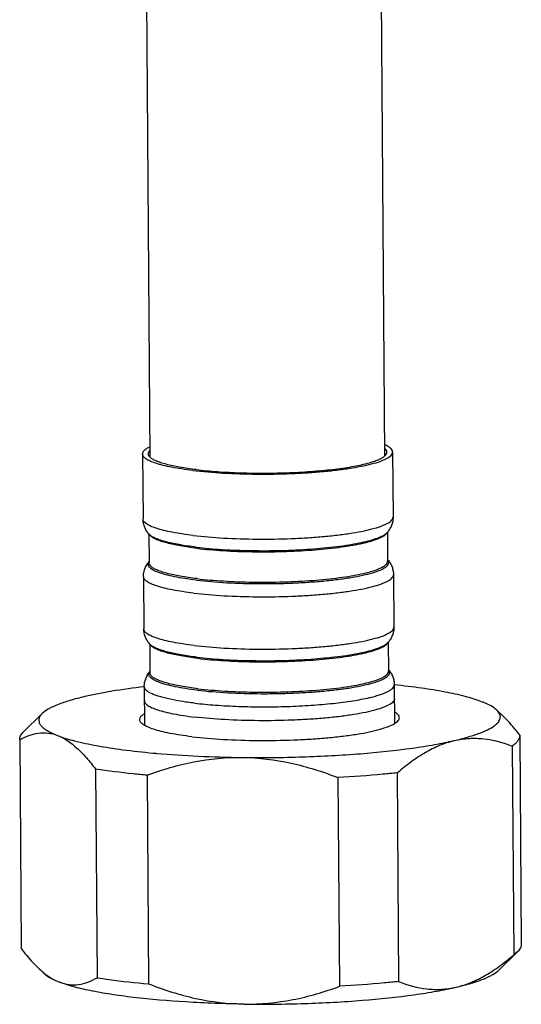
# Model space of a CAD drawing. Units: millimetres. Extents: x 0 to 594, y 0 to 420.
# Drawn here: x 527 to 540, y 185 to 211 of the extents above; entities that cross this region are included whole.
import ezdxf

# ---------------------------------------------------------------- set-up
doc = ezdxf.new("R2010")
doc.units = ezdxf.units.MM
doc.header["$LTSCALE"] = 32.67
doc.layers.add('DEF_LAYER_ASSEM_MEMBER', color=7, linetype='CONTINUOUS')

msp = doc.modelspace()

# ---------------------------------------------------------------- linework, layer by layer
at = {"layer": 'DEF_LAYER_ASSEM_MEMBER', "color": 7, "linetype": 'Continuous'}
for p, q in [((530.76954, 199.14773), (530.67956, 211.06233)), ((536.86937, 199.19387), (536.77939, 211.1084)), ((537.06871, 199.28199), (537.08146, 197.5932)), ((530.56889, 199.2329), (530.58165, 197.54411)), ((530.7346, 197.15318), (530.74028, 196.40192)), ((530.73883, 197.14721), (530.76839, 197.11409)), ((536.93029, 197.19397), (536.90124, 197.16041)), ((536.93443, 197.2), (536.9401, 196.44874)), ((530.59296, 196.04598), (530.60323, 194.6857)), ((537.09277, 196.09507), (537.10305, 194.73478)), ((530.75619, 194.29476), (530.76186, 193.5435)), ((530.76042, 194.28879), (530.78998, 194.25568)), ((536.95188, 194.33555), (536.92282, 194.30199)), ((536.95601, 194.34159), (536.96169, 193.59032)), ((530.61455, 193.18757), (530.62212, 192.18487)), ((537.11436, 193.23665), (537.12194, 192.23393)), ((539.36596, 192.80423), (539.40222, 192.79026)), ((527.46916, 192.00401), (527.95817, 192.48615)), ((539.95171, 192.41217), (539.78103, 192.57544)), ((540.37408, 191.9243), (540.37444, 191.91408)), ((540.37444, 191.91408), (540.41538, 186.49294)), ((527.37519, 191.80548), (527.37481, 191.8159)), ((527.37519, 191.80548), (527.41613, 186.38435)), ((540.17729, 191.64339), (540.21823, 186.22226)), ((529.34691, 191.04558), (529.38785, 185.62445)), ((530.68561, 190.88677), (530.72655, 185.46563)), ((537.18448, 190.94621), (537.22542, 185.52508)), ((535.6494, 190.82388), (535.69034, 185.40274)), ((539.83203, 185.82269), (540.32104, 186.30483)), ((540.32104, 186.30483), (540.21823, 186.22226)), ((528.00917, 185.7334), (527.8373, 185.89781))]:
    msp.add_line(p, q, dxfattribs=at)
for centre, radius, start, end in [((531.26548, 197.61729), 0.70593, 221.176586, 221.751732), ((536.67818, 197.43168), 0.34713, 308.14338, 309.48836), ((536.39649, 197.65614), 0.70608, 319.113666, 319.688834), ((536.43046, 196.04053), 0.67746, 38.663585, 41.188637), ((531.25608, 196.0014), 0.67754, 139.676758, 142.201653), ((531.28707, 194.75888), 0.70593, 221.176586, 221.751735), ((531.00825, 194.52944), 0.34606, 231.385922, 232.613748), ((536.69977, 194.57326), 0.34713, 308.14338, 309.48836), ((536.41808, 194.79772), 0.70608, 319.113666, 319.688834), ((531.27766, 193.14298), 0.67754, 139.676758, 142.201653), ((536.45205, 193.18211), 0.67746, 38.663584, 41.188638), ((535.46927, 197.19004), 4.40155, 283.11274, 283.32406), ((532.97759, 214.86576), 23.50053, 264.773596, 265.020111)]:
    msp.add_arc(centre, radius, start, end, dxfattribs=at)
for points, knots in [([(530.5689, 199.2329), (530.56877, 199.24946), (530.57938, 199.28651), (530.62068, 199.33514), (530.68461, 199.38195), (530.7367, 199.40921), (530.76624, 199.42306)], [0, 0, 0, 0, 0.17360948, 0.38569821, 0.65809769, 1, 1, 1, 1]), ([(530.71889, 199.23403), (530.71878, 199.24899), (530.72766, 199.28216), (530.74868, 199.30834), (530.7613, 199.32116)], [0, 0, 0, 0, 0.4539554, 1, 1, 1, 1]), ([(531.87347, 198.80427), (532.13436, 198.77333), (532.68699, 198.72849), (533.53938, 198.70281), (534.27442, 198.71417), (534.8558, 198.74398), (535.26787, 198.77574), (535.65232, 198.81645), (536.00183, 198.86528), (536.30984, 198.92118), (536.57056, 198.98303), (536.75505, 199.04138), (536.87422, 199.0919), (536.94329, 199.12808), (536.99781, 199.16488), (537.03768, 199.20243), (537.06283, 199.24121), (537.0688, 199.2691), (537.0687, 199.28199)], [0, 0, 0, 0, 0.14797828, 0.3120725, 0.48019953, 0.56188491, 0.63995232, 0.71296786, 0.77960742, 0.8386917, 0.88922793, 0.93047118, 0.94748157, 0.96207612, 0.97432929, 0.98442246, 0.99274111, 1, 1, 1, 1]), ([(537.0687, 199.28199), (537.06858, 199.29856), (537.0574, 199.33546), (537.01532, 199.38349), (536.95063, 199.42934), (536.89809, 199.45583), (536.86831, 199.46923)], [0, 0, 0, 0, 0.17357097, 0.38564505, 0.65805968, 1, 1, 1, 1]), ([(536.91871, 199.28085), (536.91859, 199.29582), (536.90919, 199.32889), (536.88775, 199.35476), (536.87492, 199.3674)], [0, 0, 0, 0, 0.45389834, 1, 1, 1, 1]), ([(536.8763, 199.19372), (536.88892, 199.20655), (536.90994, 199.23272), (536.91882, 199.2659), (536.91871, 199.28085)], [0, 0, 0, 0, 0.5460446, 1, 1, 1, 1]), ([(531.87347, 198.80427), (531.77723, 198.81569), (531.59455, 198.84), (531.33722, 198.88359), (531.11306, 198.93194), (530.92483, 198.98428), (530.77493, 199.03986), (530.67601, 199.09148), (530.61965, 199.13578), (530.59115, 199.16714), (530.57328, 199.19944), (530.56898, 199.22216), (530.5689, 199.2329)], [0, 0, 0, 0, 0.20469073, 0.38912477, 0.55106495, 0.68883644, 0.80131815, 0.88840119, 0.92296471, 0.95223683, 0.97731919, 1, 1, 1, 1]), ([(530.76268, 199.14748), (530.74985, 199.16012), (530.72841, 199.18599), (530.719, 199.21906), (530.71889, 199.23403)], [0, 0, 0, 0, 0.54610166, 1, 1, 1, 1]), ([(531.18253, 198.96317), (531.13388, 198.97607), (531.04477, 199.00207), (530.92535, 199.0465), (530.83223, 199.09261), (530.78182, 199.12863), (530.76268, 199.14748)], [0, 0, 0, 0, 0.32667811, 0.601995, 0.82568071, 1, 1, 1, 1]), ([(536.45916, 199.003), (536.50763, 199.01664), (536.59637, 199.044), (536.71515, 199.09025), (536.80759, 199.13777), (536.85745, 199.17458), (536.8763, 199.19372)], [0, 0, 0, 0, 0.32671198, 0.6020449, 0.82571754, 1, 1, 1, 1]), ([(531.96326, 198.82519), (531.81928, 198.84227), (531.55734, 198.87918), (531.29798, 198.93255), (531.18253, 198.96317)], [0, 0, 0, 0, 0.54832595, 1, 1, 1, 1]), ([(531.96326, 198.82519), (532.14669, 198.80343), (532.53285, 198.7685), (533.13238, 198.73902), (533.76131, 198.73085), (534.3927, 198.74436), (534.99953, 198.77896), (535.55594, 198.83297), (536.03815, 198.90385), (536.33034, 198.96676), (536.45916, 199.003)], [0, 0, 0, 0, 0.12263947, 0.25730824, 0.39843882, 0.54014499, 0.67651662, 0.80189573, 0.91115544, 1, 1, 1, 1]), ([(530.73414, 197.15252), (530.71236, 197.17742), (530.67105, 197.23215), (530.62262, 197.326), (530.58976, 197.43145), (530.58193, 197.5063), (530.58165, 197.54411)], [0, 0, 0, 0, 0.23145035, 0.47749924, 0.73542637, 1, 1, 1, 1]), ([(531.88623, 197.11549), (531.78998, 197.12691), (531.60731, 197.15121), (531.34998, 197.19481), (531.12581, 197.24316), (530.93758, 197.2955), (530.78768, 197.35107), (530.68876, 197.4027), (530.6324, 197.447), (530.60391, 197.47835), (530.58604, 197.51065), (530.58173, 197.53337), (530.58165, 197.54411)], [0, 0, 0, 0, 0.20469082, 0.38912492, 0.55106514, 0.68883663, 0.8013183, 0.88840128, 0.92296477, 0.95223685, 0.97731919, 1, 1, 1, 1]), ([(531.88623, 197.11549), (532.14711, 197.08454), (532.69974, 197.03971), (533.55213, 197.01403), (534.28717, 197.02538), (534.86855, 197.05519), (535.28063, 197.08696), (535.66507, 197.12766), (536.01458, 197.17649), (536.3226, 197.2324), (536.58332, 197.29424), (536.76781, 197.3526), (536.88697, 197.40312), (536.95605, 197.4393), (537.01056, 197.4761), (537.05044, 197.51365), (537.07558, 197.55243), (537.08155, 197.58031), (537.08146, 197.5932)], [0, 0, 0, 0, 0.14797824, 0.31207242, 0.48019941, 0.56188478, 0.63995218, 0.71296772, 0.77960728, 0.83869157, 0.88922782, 0.9304711, 0.9474815, 0.96207607, 0.97432926, 0.98442245, 0.9927411, 1, 1, 1, 1]), ([(537.08146, 197.5932), (537.08175, 197.55539), (537.07505, 197.48043), (537.04379, 197.3745), (536.99678, 197.27992), (536.9563, 197.22457), (536.9349, 197.19935)], [0, 0, 0, 0, 0.26457109, 0.52249968, 0.76854404, 1, 1, 1, 1]), ([(531.9607, 196.81154), (531.80995, 196.82943), (531.53707, 196.86813), (531.21785, 196.935), (531.01125, 196.99749), (530.89389, 197.04323), (530.8038, 197.09058), (530.75614, 197.12782), (530.73883, 197.14721)], [0, 0, 0, 0, 0.35533525, 0.64486962, 0.76217341, 0.86026381, 0.93916561, 1, 1, 1, 1]), ([(530.78334, 197.0989), (530.782, 197.10015), (530.77684, 197.10504), (530.7719, 197.11016), (530.76839, 197.11409)], [0, 0, 0, 0, 0.25809911, 1, 1, 1, 1]), ([(531.97869, 196.7816), (531.83456, 196.7987), (531.5724, 196.83568), (531.26467, 196.89895), (531.06277, 196.95772), (530.94564, 197.00097), (530.85344, 197.04582), (530.80295, 197.08067), (530.78334, 197.0989)], [0, 0, 0, 0, 0.3487888, 0.6360137, 0.75395184, 0.85387002, 0.935653, 1, 1, 1, 1]), ([(531.9607, 196.81154), (532.18606, 196.78481), (532.66259, 196.74443), (533.40019, 196.71689), (534.16466, 196.72037), (534.90867, 196.75472), (535.4942, 196.80877), (535.91727, 196.86769), (536.18982, 196.91587), (536.42582, 196.96888), (536.62195, 197.0258), (536.77529, 197.08555), (536.86, 197.13308), (536.89258, 197.15867)], [0, 0, 0, 0, 0.13641173, 0.287279, 0.44354577, 0.59578373, 0.73483862, 0.79680382, 0.85249657, 0.90114676, 0.94214436, 0.97510167, 1, 1, 1, 1]), ([(531.97869, 196.7816), (532.20642, 196.75459), (532.68813, 196.71408), (533.43336, 196.68721), (534.20437, 196.69222), (534.9516, 196.72883), (535.5368, 196.78532), (535.95645, 196.84659), (536.22379, 196.89632), (536.45268, 196.95079), (536.6399, 197.00905), (536.78257, 197.06984), (536.85912, 197.11874), (536.88655, 197.14503)], [0, 0, 0, 0, 0.13832752, 0.29140136, 0.44968044, 0.60325204, 0.74253636, 0.8041006, 0.8590146, 0.90650165, 0.94596824, 0.97708567, 1, 1, 1, 1]), ([(536.88655, 197.14503), (536.88787, 197.14629), (536.89294, 197.15125), (536.89779, 197.15643), (536.90123, 197.16041)], [0, 0, 0, 0, 0.25808091, 1, 1, 1, 1]), ([(536.89893, 197.16378), (536.9019, 197.16623), (536.91294, 197.17566), (536.92331, 197.18591), (536.93029, 197.19397)], [0, 0, 0, 0, 0.26582704, 1, 1, 1, 1]), ([(531.96717, 195.95487), (532.22876, 195.92384), (532.78315, 195.87967), (533.48865, 195.86035), (534.07897, 195.86514), (534.52044, 195.87942), (534.94791, 195.90401), (535.35261, 195.93839), (535.72623, 195.98181), (536.06111, 196.03329), (536.35057, 196.09162), (536.58872, 196.15553), (536.75189, 196.21565), (536.85149, 196.26791), (536.90518, 196.30474), (536.94372, 196.34235), (536.96693, 196.38155), (536.97259, 196.42272), (536.96428, 196.44814), (536.95823, 196.45982)], [0, 0, 0, 0, 0.15270045, 0.32214202, 0.40896749, 0.49487936, 0.57815938, 0.6571488, 0.73028744, 0.79615381, 0.85350888, 0.90135212, 0.93901614, 0.9539817, 0.96645001, 0.97663367, 0.98499134, 0.99237659, 1, 1, 1, 1]), ([(536.95823, 196.45982), (536.9571, 196.46201), (536.95207, 196.47105), (536.94602, 196.47951), (536.94103, 196.4856)], [0, 0, 0, 0, 0.23828043, 1, 1, 1, 1]), ([(536.95944, 196.46377), (536.99921, 196.41405), (537.049, 196.32746), (537.08576, 196.19934), (537.09251, 196.13004), (537.09277, 196.09507)], [0, 0, 0, 0, 0.47941877, 0.73664778, 1, 1, 1, 1]), ([(530.59296, 196.04598), (530.5927, 196.08096), (530.59839, 196.15035), (530.63322, 196.279), (530.6817, 196.36633), (530.7207, 196.41665)], [0, 0, 0, 0, 0.26335185, 0.52058197, 1, 1, 1, 1]), ([(531.96717, 195.95487), (531.86639, 195.96683), (531.67621, 195.99236), (531.41039, 196.03879), (531.18317, 196.09046), (530.99809, 196.14648), (530.87252, 196.19902), (530.79698, 196.24454), (530.75656, 196.2768), (530.72804, 196.30992), (530.71184, 196.34445), (530.70942, 196.38016), (530.7168, 196.40234), (530.72201, 196.41279)], [0, 0, 0, 0, 0.21524174, 0.40685137, 0.57212818, 0.70909071, 0.816677, 0.85962865, 0.89577221, 0.92592141, 0.95158537, 0.97523912, 1, 1, 1, 1]), ([(530.72201, 196.41279), (530.72311, 196.41499), (530.728, 196.42409), (530.73392, 196.43262), (530.7388, 196.43879)], [0, 0, 0, 0, 0.23829298, 1, 1, 1, 1]), ([(530.78407, 196.31537), (530.77124, 196.32801), (530.74979, 196.35388), (530.74039, 196.38695), (530.74028, 196.40192)], [0, 0, 0, 0, 0.54610171, 1, 1, 1, 1]), ([(531.98465, 195.99308), (531.8388, 196.01038), (531.57393, 196.0478), (531.26338, 196.11205), (531.06053, 196.17185), (530.94364, 196.21577), (530.85237, 196.2613), (530.80291, 196.29681), (530.78407, 196.31537)], [0, 0, 0, 0, 0.35092481, 0.63891014, 0.75664698, 0.85597437, 0.93681749, 1, 1, 1, 1]), ([(531.98465, 195.99308), (532.21355, 195.96592), (532.69778, 195.92528), (533.44681, 195.89852), (534.22138, 195.90395), (534.97123, 195.94124), (535.55772, 195.9985), (535.97743, 196.06054), (536.24401, 196.11079), (536.47154, 196.16576), (536.65684, 196.22451), (536.79704, 196.2857), (536.8716, 196.3351), (536.89769, 196.36161)], [0, 0, 0, 0, 0.1388379, 0.29249831, 0.45131043, 0.60523226, 0.74457118, 0.80602531, 0.86072897, 0.90790431, 0.94696333, 0.97759571, 1, 1, 1, 1]), ([(536.89769, 196.36161), (536.91031, 196.37443), (536.93133, 196.4006), (536.94021, 196.43378), (536.9401, 196.44874)], [0, 0, 0, 0, 0.54604454, 1, 1, 1, 1]), ([(531.89754, 195.61736), (531.8013, 195.62878), (531.61862, 195.65308), (531.36129, 195.69668), (531.13712, 195.74503), (530.9489, 195.79737), (530.799, 195.85294), (530.70008, 195.90457), (530.64371, 195.94887), (530.61522, 195.98023), (530.59735, 196.01252), (530.59304, 196.03524), (530.59296, 196.04598)], [0, 0, 0, 0, 0.20469082, 0.38912492, 0.55106514, 0.68883663, 0.8013183, 0.88840128, 0.92296477, 0.95223685, 0.97731919, 1, 1, 1, 1]), ([(531.89754, 195.61736), (532.15842, 195.58641), (532.71105, 195.54158), (533.56344, 195.5159), (534.29848, 195.52725), (534.87987, 195.55706), (535.29194, 195.58883), (535.67639, 195.62953), (536.02589, 195.67836), (536.33391, 195.73427), (536.59463, 195.79611), (536.77912, 195.85447), (536.89829, 195.90499), (536.96736, 195.94117), (537.02188, 195.97797), (537.06175, 196.01552), (537.0869, 196.0543), (537.09287, 196.08218), (537.09277, 196.09507)], [0, 0, 0, 0, 0.14797824, 0.31207242, 0.48019941, 0.56188478, 0.63995218, 0.71296772, 0.77960728, 0.83869157, 0.88922782, 0.9304711, 0.9474815, 0.96207607, 0.97432926, 0.98442245, 0.9927411, 1, 1, 1, 1]), ([(530.75572, 194.2941), (530.73395, 194.319), (530.69264, 194.37373), (530.6442, 194.46759), (530.61134, 194.57303), (530.60352, 194.64789), (530.60323, 194.6857)], [0, 0, 0, 0, 0.23145035, 0.47749924, 0.73542637, 1, 1, 1, 1]), ([(531.90781, 194.25707), (531.81157, 194.26849), (531.62889, 194.2928), (531.37156, 194.33639), (531.1474, 194.38474), (530.95917, 194.43708), (530.80927, 194.49266), (530.71035, 194.54428), (530.65399, 194.58858), (530.62549, 194.61994), (530.60763, 194.65224), (530.60332, 194.67496), (530.60324, 194.6857)], [0, 0, 0, 0, 0.20469082, 0.38912492, 0.55106514, 0.68883663, 0.8013183, 0.88840128, 0.92296477, 0.95223685, 0.97731919, 1, 1, 1, 1]), ([(531.90781, 194.25707), (532.1687, 194.22612), (532.72133, 194.18129), (533.57372, 194.15561), (534.30876, 194.16697), (534.89014, 194.19678), (535.30221, 194.22854), (535.68666, 194.26925), (536.03617, 194.31808), (536.34418, 194.37398), (536.6049, 194.43583), (536.78939, 194.49418), (536.90856, 194.5447), (536.97763, 194.58088), (537.03215, 194.61768), (537.07202, 194.65523), (537.09717, 194.69401), (537.10314, 194.7219), (537.10304, 194.73478)], [0, 0, 0, 0, 0.14797824, 0.31207242, 0.48019941, 0.56188478, 0.63995218, 0.71296772, 0.77960728, 0.83869157, 0.88922782, 0.9304711, 0.9474815, 0.96207607, 0.97432926, 0.98442245, 0.9927411, 1, 1, 1, 1]), ([(537.10305, 194.73478), (537.10333, 194.69697), (537.09664, 194.62201), (537.06537, 194.51608), (537.01837, 194.4215), (536.97789, 194.36616), (536.95649, 194.34094)], [0, 0, 0, 0, 0.26457109, 0.52249968, 0.76854404, 1, 1, 1, 1]), ([(530.79228, 194.25904), (530.78926, 194.26146), (530.77806, 194.27073), (530.76753, 194.28083), (530.76042, 194.28879)], [0, 0, 0, 0, 0.26584776, 1, 1, 1, 1]), ([(530.80493, 194.24048), (530.80358, 194.24173), (530.79843, 194.24663), (530.79349, 194.25174), (530.78998, 194.25568)], [0, 0, 0, 0, 0.25809911, 1, 1, 1, 1]), ([(531.98229, 193.95313), (531.84338, 193.96961), (531.58921, 194.0052), (531.28961, 194.06536), (531.08985, 194.12084), (530.97111, 194.16192), (530.87498, 194.20459), (530.82054, 194.23734), (530.79812, 194.25448)], [0, 0, 0, 0, 0.34092719, 0.6253045, 0.7439424, 0.84599635, 0.93123873, 1, 1, 1, 1]), ([(532.00028, 193.92319), (531.85615, 193.94029), (531.59399, 193.97726), (531.28626, 194.04053), (531.08436, 194.09931), (530.96723, 194.14255), (530.87503, 194.1874), (530.82454, 194.22225), (530.80493, 194.24048)], [0, 0, 0, 0, 0.3487888, 0.6360137, 0.75395184, 0.85387002, 0.935653, 1, 1, 1, 1]), ([(531.98229, 193.95313), (532.20765, 193.92639), (532.68418, 193.88602), (533.42178, 193.85847), (534.18625, 193.86196), (534.93026, 193.89631), (535.51579, 193.95035), (535.93886, 194.00928), (536.2114, 194.05746), (536.44741, 194.11046), (536.64354, 194.16739), (536.79688, 194.22714), (536.88159, 194.27467), (536.91416, 194.30026)], [0, 0, 0, 0, 0.13641173, 0.287279, 0.44354577, 0.59578373, 0.73483862, 0.79680382, 0.85249657, 0.90114676, 0.94214436, 0.97510167, 1, 1, 1, 1]), ([(532.00028, 193.92319), (532.22801, 193.89617), (532.70972, 193.85567), (533.45495, 193.8288), (534.22596, 193.8338), (534.97319, 193.87041), (535.55839, 193.9269), (535.97804, 193.98817), (536.24538, 194.03791), (536.47427, 194.09237), (536.66149, 194.15063), (536.80416, 194.21143), (536.88071, 194.26032), (536.90814, 194.28661)], [0, 0, 0, 0, 0.13832752, 0.29140136, 0.44968044, 0.60325204, 0.74253636, 0.8041006, 0.8590146, 0.90650165, 0.94596824, 0.97708567, 1, 1, 1, 1]), ([(536.90814, 194.28661), (536.90946, 194.28788), (536.91452, 194.29284), (536.91938, 194.29802), (536.92282, 194.30199)], [0, 0, 0, 0, 0.25808091, 1, 1, 1, 1]), ([(536.92051, 194.30536), (536.92349, 194.30782), (536.93453, 194.31725), (536.9449, 194.32749), (536.95187, 194.33555)], [0, 0, 0, 0, 0.26582704, 1, 1, 1, 1]), ([(530.61455, 193.18757), (530.61428, 193.22254), (530.61998, 193.29193), (530.65481, 193.42058), (530.70328, 193.50792), (530.74229, 193.55823)], [0, 0, 0, 0, 0.26335185, 0.52058197, 1, 1, 1, 1]), ([(531.98876, 193.09646), (531.88797, 193.10841), (531.69779, 193.13395), (531.43198, 193.18038), (531.20475, 193.23205), (531.01968, 193.28806), (530.89411, 193.34061), (530.81856, 193.38613), (530.77815, 193.41839), (530.74962, 193.45151), (530.73343, 193.48603), (530.731, 193.52174), (530.73838, 193.54393), (530.7436, 193.55437)], [0, 0, 0, 0, 0.21524174, 0.40685137, 0.57212818, 0.70909071, 0.816677, 0.85962865, 0.89577221, 0.92592141, 0.95158537, 0.97523912, 1, 1, 1, 1]), ([(530.7436, 193.55437), (530.7447, 193.55658), (530.74959, 193.56568), (530.75551, 193.57421), (530.76039, 193.58037)], [0, 0, 0, 0, 0.23829298, 1, 1, 1, 1]), ([(530.80566, 193.45695), (530.79283, 193.46959), (530.77138, 193.49546), (530.76198, 193.52853), (530.76187, 193.5435)], [0, 0, 0, 0, 0.54610171, 1, 1, 1, 1]), ([(532.00623, 193.13466), (531.86039, 193.15196), (531.59552, 193.18939), (531.28497, 193.25363), (531.08212, 193.31344), (530.96523, 193.35736), (530.87396, 193.40289), (530.82449, 193.4384), (530.80566, 193.45695)], [0, 0, 0, 0, 0.35092481, 0.63891014, 0.75664698, 0.85597437, 0.93681749, 1, 1, 1, 1]), ([(531.98876, 193.09646), (532.25034, 193.06543), (532.80474, 193.02125), (533.51024, 193.00193), (534.10056, 193.00673), (534.54202, 193.021), (534.9695, 193.0456), (535.37419, 193.07998), (535.74781, 193.12339), (536.0827, 193.17488), (536.37215, 193.23321), (536.61031, 193.29711), (536.77348, 193.35723), (536.87307, 193.40949), (536.92676, 193.44633), (536.9653, 193.48394), (536.98852, 193.52313), (536.99418, 193.56431), (536.98586, 193.58973), (536.97982, 193.60141)], [0, 0, 0, 0, 0.15270045, 0.32214202, 0.40896749, 0.49487936, 0.57815938, 0.6571488, 0.73028744, 0.79615381, 0.85350888, 0.90135212, 0.93901614, 0.9539817, 0.96645001, 0.97663367, 0.98499134, 0.99237659, 1, 1, 1, 1]), ([(532.00623, 193.13466), (532.23514, 193.1075), (532.71937, 193.06687), (533.4684, 193.04011), (534.24297, 193.04553), (534.99282, 193.08282), (535.5793, 193.14009), (535.99901, 193.20212), (536.2656, 193.25238), (536.49313, 193.30735), (536.67843, 193.36609), (536.81862, 193.42728), (536.89318, 193.47668), (536.91927, 193.50319)], [0, 0, 0, 0, 0.1388379, 0.29249831, 0.45131043, 0.60523226, 0.74457118, 0.80602531, 0.86072897, 0.90790431, 0.94696333, 0.97759571, 1, 1, 1, 1]), ([(536.91927, 193.50319), (536.93189, 193.51602), (536.95291, 193.54219), (536.9618, 193.57537), (536.96168, 193.59032)], [0, 0, 0, 0, 0.54604454, 1, 1, 1, 1]), ([(536.97982, 193.60141), (536.97868, 193.6036), (536.97366, 193.61264), (536.96761, 193.62109), (536.96262, 193.62719)], [0, 0, 0, 0, 0.23828043, 1, 1, 1, 1]), ([(536.98103, 193.60535), (537.0208, 193.55563), (537.07059, 193.46904), (537.10735, 193.34092), (537.1141, 193.27163), (537.11436, 193.23665)], [0, 0, 0, 0, 0.47941877, 0.73664778, 1, 1, 1, 1]), ([(530.60983, 193.18292), (530.33012, 193.15033), (529.81251, 193.07991), (529.299, 192.98259), (529.06465, 192.928)], [0, 0, 0, 0, 0.53924101, 1, 1, 1, 1]), ([(531.25032, 192.86742), (531.20183, 192.87813), (531.11047, 192.89994), (530.98298, 192.93636), (530.87348, 192.97442), (530.78255, 193.01386), (530.71053, 193.05447), (530.65756, 193.09632), (530.62344, 193.14005), (530.61466, 193.17269), (530.61455, 193.18757)], [0, 0, 0, 0, 0.20064815, 0.37936549, 0.535469, 0.66868397, 0.77930736, 0.8686319, 0.93990589, 1, 1, 1, 1]), ([(536.48365, 192.90697), (536.53196, 192.91842), (536.62296, 192.9416), (536.74985, 192.97994), (536.85874, 193.01964), (536.94904, 193.06045), (537.02042, 193.10214), (537.07274, 193.14478), (537.10619, 193.18901), (537.11447, 193.22178), (537.11436, 193.23665)], [0, 0, 0, 0, 0.2006483, 0.37935811, 0.53545998, 0.66867473, 0.77929803, 0.86862378, 0.93990114, 1, 1, 1, 1]), ([(539.36596, 192.80423), (539.23204, 192.85475), (538.92448, 192.94646), (538.40784, 193.05835), (537.79488, 193.15644), (537.35444, 193.20825), (537.12041, 193.23195)], [0, 0, 0, 0, 0.187441, 0.41937897, 0.69195656, 1, 1, 1, 1]), ([(529.06465, 192.928), (528.93416, 192.89761), (528.69621, 192.83625), (528.37864, 192.73022), (528.1356, 192.62023), (528.00534, 192.53266), (527.95815, 192.48613)], [0, 0, 0, 0, 0.33451796, 0.61324134, 0.83453435, 1, 1, 1, 1]), ([(531.91913, 192.75894), (532.10043, 192.73744), (532.48152, 192.70238), (533.07336, 192.67135), (533.69552, 192.66028), (534.32415, 192.66963), (534.93517, 192.69904), (535.50524, 192.74725), (536.01254, 192.81227), (536.32585, 192.87018), (536.46784, 192.90326)], [0, 0, 0, 0, 0.11992157, 0.25127252, 0.3892011, 0.52856182, 0.66415374, 0.79093355, 0.90423598, 1, 1, 1, 1]), ([(537.11709, 192.87517), (537.11719, 192.86228), (537.11119, 192.8344), (537.08605, 192.79562), (537.04617, 192.75806), (536.96653, 192.70442), (536.82783, 192.64253), (536.61899, 192.57616), (536.35813, 192.51439), (536.05016, 192.45847), (535.70063, 192.40965), (535.3162, 192.36894), (534.90413, 192.33718), (534.32275, 192.30737), (533.58773, 192.29602), (532.73536, 192.3217), (532.18274, 192.36653), (531.92186, 192.39748)], [0, 0, 0, 0, 0.0072596, 0.01557876, 0.0256737, 0.0379281, 0.0695087, 0.11075486, 0.16129363, 0.22038014, 0.28702174, 0.36003924, 0.43810842, 0.51979523, 0.68792403, 0.85201854, 1, 1, 1, 1]), ([(530.61728, 192.82613), (530.61736, 192.81539), (530.62167, 192.79267), (530.63952, 192.76037), (530.66801, 192.72901), (530.72437, 192.68471), (530.82329, 192.63308), (530.97318, 192.5775), (531.16141, 192.52516), (531.38559, 192.4768), (531.64293, 192.43321), (531.82562, 192.4089), (531.92186, 192.39748)], [0, 0, 0, 0, 0.02268146, 0.04776051, 0.07703078, 0.11159442, 0.19867216, 0.31115027, 0.44892202, 0.61086058, 0.79531647, 1, 1, 1, 1]), ([(531.91913, 192.75894), (531.79913, 192.77318), (531.57523, 192.80374), (531.35292, 192.84475), (531.25032, 192.86742)], [0, 0, 0, 0, 0.53489911, 1, 1, 1, 1]), ([(539.78107, 192.57541), (539.73573, 192.61879), (539.61271, 192.70032), (539.47947, 192.75983), (539.40222, 192.79026)], [0, 0, 0, 0, 0.43045077, 1, 1, 1, 1]), ([(527.95815, 192.48613), (527.93611, 192.46439), (527.89894, 192.42046), (527.86786, 192.34328), (527.87266, 192.26384), (527.91232, 192.18827), (527.9819, 192.11666), (528.08056, 192.04714), (528.20822, 191.97934), (528.30461, 191.9387), (528.35733, 191.91836)], [0, 0, 0, 0, 0.10874677, 0.19973727, 0.28508876, 0.37922631, 0.49315599, 0.63297031, 0.80155152, 1, 1, 1, 1]), ([(530.49601, 192.33233), (530.49591, 192.3451), (530.50322, 192.38086), (530.54411, 192.43457), (530.58691, 192.46592), (530.61232, 192.482)], [0, 0, 0, 0, 0.19490463, 0.54120554, 1, 1, 1, 1]), ([(531.85076, 191.88722), (532.12168, 191.85508), (532.69556, 191.80852), (533.58074, 191.78186), (534.34405, 191.79365), (534.94779, 191.82461), (535.37572, 191.85759), (535.77494, 191.89986), (536.13791, 191.95056), (536.45773, 192.00864), (536.72861, 192.07279), (536.94548, 192.14171), (537.0895, 192.20599), (537.17219, 192.26169), (537.21359, 192.3007), (537.23971, 192.34097), (537.24591, 192.36992), (537.24581, 192.38331)], [0, 0, 0, 0, 0.14798236, 0.31208109, 0.48021276, 0.56190039, 0.63996995, 0.7129875, 0.77962889, 0.8387148, 0.88925242, 0.93049681, 0.96207508, 0.97432858, 0.98442203, 0.99274091, 1, 1, 1, 1]), ([(537.24581, 192.38331), (537.24571, 192.39608), (537.23786, 192.43171), (537.19619, 192.48479), (537.15293, 192.51548), (537.12729, 192.53117)], [0, 0, 0, 0, 0.19491938, 0.54122575, 1, 1, 1, 1]), ([(538.67716, 191.78763), (538.79125, 191.81421), (539.00228, 191.86802), (539.28947, 191.95928), (539.5213, 192.05423), (539.67661, 192.14036), (539.76862, 192.21297), (539.83009, 192.27666), (539.86977, 192.34907), (539.87214, 192.42331), (539.857, 192.47653), (539.82596, 192.52843), (539.79737, 192.55981), (539.78107, 192.57541)], [0, 0, 0, 0, 0.21972711, 0.40832795, 0.56474079, 0.68910124, 0.73988779, 0.78379727, 0.85531435, 0.88754005, 0.92081671, 0.95768025, 1, 1, 1, 1]), ([(540.37408, 191.9243), (540.33968, 191.9703), (540.20657, 192.14275), (540.06181, 192.30678), (539.94589, 192.41773)], [0, 0, 0, 0, 0.2635886, 1, 1, 1, 1]), ([(531.85076, 191.88722), (531.75081, 191.89908), (531.56111, 191.92432), (531.29388, 191.96959), (531.0611, 192.0198), (530.86563, 192.07415), (530.70997, 192.13187), (530.60724, 192.18548), (530.54871, 192.23148), (530.51912, 192.26404), (530.50056, 192.29758), (530.49609, 192.32118), (530.49601, 192.33233)], [0, 0, 0, 0, 0.20469073, 0.38912477, 0.55106495, 0.68883644, 0.80131815, 0.88840119, 0.92296471, 0.95223683, 0.97731919, 1, 1, 1, 1]), ([(527.37481, 191.8159), (527.37457, 191.84824), (527.39459, 191.92032), (527.44121, 191.97645), (527.46917, 192.00401)], [0, 0, 0, 0, 0.45173033, 1, 1, 1, 1]), ([(527.37519, 191.80548), (527.45102, 191.84944), (527.60594, 191.92505), (527.85406, 191.99019), (528.11022, 191.99255), (528.27645, 191.94946), (528.35733, 191.91836)], [0, 0, 0, 0, 0.2570168, 0.50268137, 0.74594243, 1, 1, 1, 1]), ([(528.35733, 191.91836), (528.54357, 191.84643), (528.80919, 191.6577), (529.11738, 191.33891), (529.27055, 191.14764), (529.34691, 191.04558)], [0, 0, 0, 0, 0.44956354, 0.71300664, 1, 1, 1, 1]), ([(528.35733, 191.91836), (528.50197, 191.86267), (528.83822, 191.76292), (529.40663, 191.6431), (530.08651, 191.53983), (530.57631, 191.48677), (530.83689, 191.46293)], [0, 0, 0, 0, 0.18400746, 0.41528314, 0.68934713, 1, 1, 1, 1]), ([(538.67716, 191.78763), (538.80289, 191.81692), (539.0574, 191.85427), (539.56871, 191.84022), (539.94154, 191.73733), (540.17729, 191.64339)], [0, 0, 0, 0, 0.25340013, 0.50188035, 1, 1, 1, 1]), ([(540.37444, 191.91408), (540.37461, 191.89105), (540.36533, 191.84185), (540.32529, 191.77214), (540.26108, 191.70437), (540.20747, 191.6638), (540.17729, 191.64339)], [0, 0, 0, 0, 0.19882927, 0.42157474, 0.68535278, 1, 1, 1, 1]), ([(533.16378, 191.34815), (533.68582, 191.34157), (534.71155, 191.35124), (536.1866, 191.42985), (537.33287, 191.548), (538.14488, 191.67526), (538.5082, 191.74827), (538.67716, 191.78763)], [0, 0, 0, 0, 0.28264338, 0.55511551, 0.79947516, 0.90607909, 1, 1, 1, 1]), ([(537.18448, 190.94621), (537.3009, 191.04755), (537.53598, 191.23773), (537.90564, 191.48251), (538.2843, 191.67181), (538.54666, 191.75723), (538.67716, 191.78763)], [0, 0, 0, 0, 0.2677422, 0.52381225, 0.76757899, 1, 1, 1, 1]), ([(530.68561, 190.88677), (531.08064, 191.03296), (531.89412, 191.2721), (532.74115, 191.35337), (533.16378, 191.34815)], [0, 0, 0, 0, 0.49914241, 1, 1, 1, 1]), ([(530.9376, 191.45394), (531.29618, 191.42269), (532.03787, 191.37461), (532.78073, 191.35303), (533.16378, 191.34815)], [0, 0, 0, 0, 0.48442415, 1, 1, 1, 1]), ([(533.16378, 191.34815), (533.58818, 191.34264), (534.43917, 191.23887), (535.25306, 190.97972), (535.6494, 190.82388)], [0, 0, 0, 0, 0.49914644, 1, 1, 1, 1]), ([(530.68561, 190.88677), (530.56614, 190.89723), (530.11874, 190.9396), (529.67244, 190.99469), (529.34691, 191.04558)], [0, 0, 0, 0, 0.26685409, 1, 1, 1, 1]), ([(537.18448, 190.94621), (537.06225, 190.93312), (536.55142, 190.88224), (536.03923, 190.84539), (535.6494, 190.82388)], [0, 0, 0, 0, 0.23945413, 1, 1, 1, 1]), ([(540.41538, 186.49294), (540.41563, 186.4606), (540.39561, 186.38852), (540.34899, 186.33239), (540.32103, 186.30483)], [0, 0, 0, 0, 0.45173015, 1, 1, 1, 1]), ([(527.41613, 186.38435), (527.45049, 186.33841), (527.58348, 186.16617), (527.72809, 186.00234), (527.84388, 185.89151)], [0, 0, 0, 0, 0.26357149, 1, 1, 1, 1]), ([(538.72554, 185.38084), (538.85604, 185.41124), (539.1184, 185.49666), (539.49706, 185.68596), (539.86672, 185.93074), (540.1018, 186.12092), (540.21823, 186.22226)], [0, 0, 0, 0, 0.23242103, 0.47618779, 0.7322578, 1, 1, 1, 1]), ([(527.84388, 185.89151), (527.8887, 185.8486), (528.05747, 185.69755), (528.252, 185.57093), (528.40571, 185.51157)], [0, 0, 0, 0, 0.27354863, 1, 1, 1, 1]), ([(528.00914, 185.73344), (528.05627, 185.68836), (528.18521, 185.60398), (528.32464, 185.54284), (528.40571, 185.51157)], [0, 0, 0, 0, 0.42875711, 1, 1, 1, 1]), ([(538.72554, 185.38084), (538.85604, 185.41124), (539.09399, 185.47259), (539.41157, 185.57862), (539.6546, 185.68862), (539.78486, 185.77618), (539.83205, 185.82271)], [0, 0, 0, 0, 0.33451983, 0.61324235, 0.83453585, 1, 1, 1, 1]), ([(528.40571, 185.51157), (528.48659, 185.48046), (528.65281, 185.43737), (528.90898, 185.43974), (529.1571, 185.50488), (529.31201, 185.58049), (529.38785, 185.62445)], [0, 0, 0, 0, 0.2540576, 0.49731867, 0.7429832, 1, 1, 1, 1]), ([(533.21217, 184.94136), (532.70592, 184.9478), (531.74268, 184.98074), (530.58176, 185.07708), (529.75337, 185.1886), (529.23048, 185.28101), (528.78724, 185.38409), (528.5222, 185.46671), (528.40571, 185.51157)], [0, 0, 0, 0, 0.3127069, 0.59507349, 0.71904884, 0.8288653, 0.92289993, 1, 1, 1, 1]), ([(529.38785, 185.62445), (529.49095, 185.60833), (529.9357, 185.54363), (530.38281, 185.49574), (530.72655, 185.46563)], [0, 0, 0, 0, 0.23219612, 1, 1, 1, 1]), ([(530.72655, 185.46563), (531.12289, 185.30979), (531.93679, 185.05064), (532.78777, 184.94687), (533.21217, 184.94136)], [0, 0, 0, 0, 0.5008536, 1, 1, 1, 1]), ([(537.22542, 185.52508), (537.10319, 185.51199), (536.59236, 185.46111), (536.08017, 185.42426), (535.69034, 185.40274)], [0, 0, 0, 0, 0.23945413, 1, 1, 1, 1]), ([(537.22542, 185.52508), (537.46116, 185.43114), (537.83399, 185.32825), (538.34531, 185.3142), (538.59981, 185.35155), (538.72554, 185.38084)], [0, 0, 0, 0, 0.49811969, 0.74659989, 1, 1, 1, 1]), ([(533.21217, 184.94136), (533.6348, 184.93614), (534.48183, 185.01741), (535.29531, 185.25655), (535.69034, 185.40274)], [0, 0, 0, 0, 0.50085762, 1, 1, 1, 1]), ([(533.21217, 184.94136), (533.7342, 184.93477), (534.75993, 184.94444), (536.23498, 185.02306), (537.38126, 185.1412), (538.19326, 185.26846), (538.55658, 185.34148), (538.72554, 185.38084)], [0, 0, 0, 0, 0.28264338, 0.55511551, 0.79947516, 0.90607909, 1, 1, 1, 1])]:
    msp.add_open_spline(points, degree=3, knots=knots, dxfattribs=at)

doc.saveas('drawing.dxf')
